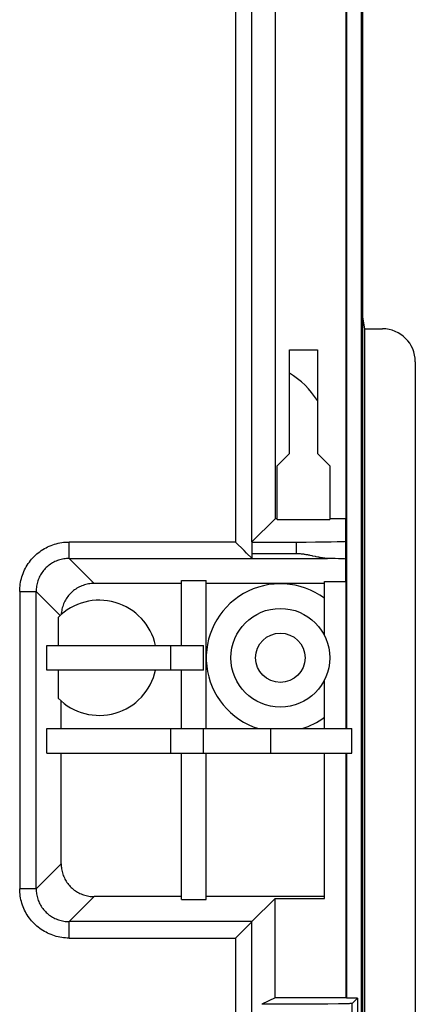
# Model space of a CAD drawing. Units: millimetres. Extents: x -107 to 107, y -182 to 182.
# Drawn here: x 95 to 107, y -135 to -105 of the extents above; entities that cross this region are included whole.
import ezdxf

# ---------------------------------------------------------------- set-up
doc = ezdxf.new("R2010")
doc.units = ezdxf.units.MM
doc.header["$LTSCALE"] = 16.335
doc.layers.get('0').update_dxf_attribs({"linetype": 'CONTINUOUS'})
doc.layers.add('IMPORT_IGES', color=7, linetype='CONTINUOUS')

msp = doc.modelspace()

# ---------------------------------------------------------------- linework, layer by layer
at = {"color": 7, "linetype": 'CONTINUOUS'}
for p, q in [((102.775, -115.444), (103.625, -115.444)), ((102.775, -118.594), (102.775, -115.444)), ((103.625, -115.444), (103.625, -118.594)), ((102.4, -118.969), (102.775, -118.594)), ((103.625, -118.594), (104, -118.969)), ((102.4, -120.599), (102.4, -118.969)), ((104, -118.969), (104, -120.599)), ((102.4, -120.573), (102.339, -120.573)), ((102.4, -120.599), (104, -120.599)), ((104.484, -120.573), (104, -120.573))]:
    msp.add_line(p, q, dxfattribs=at)
at = {"layer": 'IMPORT_IGES', "color": 253, "linetype": 'CONTINUOUS'}
for p, q in [((101.136, -27.8), (101.136, -121.282)), ((101.636, -121.276), (101.636, -28.05)), ((101.136, -121.282), (96.082, -121.282)), ((96.082, -121.782), (96.082, -121.282)), ((102.984, -121.282), (102.984, -121.639)), ((96.082, -121.782), (103.937, -121.782)), ((96.082, -121.782), (96.841, -122.541)), ((94.582, -122.782), (95.082, -122.782)), ((94.582, -122.782), (94.582, -131.818)), ((95.814, -123.513), (95.082, -122.782)), ((95.082, -131.818), (95.082, -122.782)), ((99.167, -124.425), (99.167, -125.175)), ((99.167, -126.95), (99.167, -127.7)), ((102.197, -126.95), (102.197, -127.7)), ((95.082, -131.818), (95.841, -131.059)), ((95.082, -131.818), (94.582, -131.818)), ((96.841, -132.059), (96.082, -132.818)), ((101.636, -132.818), (96.082, -132.818)), ((96.082, -133.318), (96.082, -132.818)), ((101.636, -155.759), (101.636, -132.818)), ((96.082, -133.318), (101.136, -133.318)), ((101.136, -133.318), (101.136, -156.259)), ((104.684, -136.194), (104.684, -135.306))]:
    msp.add_line(p, q, dxfattribs=at)
at = {"layer": 'IMPORT_IGES', "color": 7, "linetype": 'CONTINUOUS'}
for p, q in [((104.965, -175.871), (104.965, -29.8)), ((105, -29.8), (105, -175.906)), ((102.339, -86.966), (102.339, -120.573)), ((104.5, -126.95), (104.5, -86.966)), ((104.517, -126.95), (104.517, -86.958)), ((105.068, -114.8), (105, -114.391)), ((105.068, -114.8), (105.6, -114.8)), ((105.068, -144.8), (105.068, -114.8)), ((106.6, -115.8), (106.6, -143.8)), ((102.339, -120.573), (101.636, -121.276)), ((104.484, -120.573), (104.484, -122.485)), ((101.397, -121.543), (101.136, -121.282)), ((101.636, -121.276), (101.636, -121.782)), ((101.636, -121.282), (102.984, -121.282)), ((101.477, -121.623), (101.397, -121.543)), ((101.631, -121.777), (101.477, -121.623)), ((101.636, -121.782), (101.631, -121.777)), ((102.984, -121.639), (101.636, -121.639)), ((103.568, -121.725), (103.49, -121.708)), ((99.5, -122.541), (96.841, -122.541)), ((99.5, -122.454), (100.25, -122.454)), ((99.5, -124.425), (99.5, -122.454)), ((100.25, -126.95), (100.25, -122.454)), ((103.84, -122.541), (100.25, -122.541)), ((103.84, -122.485), (104.484, -122.485)), ((103.84, -124.126), (103.84, -122.485)), ((95.754, -123.571), (95.754, -124.425)), ((95.405, -124.425), (100.167, -124.425)), ((95.405, -125.175), (95.405, -124.425)), ((100.167, -125.175), (100.167, -124.425)), ((100.167, -125.175), (95.405, -125.175)), ((95.754, -125.175), (95.754, -126.029)), ((99.5, -126.95), (99.5, -125.175)), ((103.84, -126.95), (103.84, -125.474)), ((95.841, -126.95), (95.841, -126.111)), ((95.405, -126.95), (104.676, -126.95)), ((95.405, -127.7), (95.405, -126.95)), ((100.167, -127.7), (100.167, -126.95)), ((104.676, -127.7), (104.676, -126.95)), ((95.405, -127.7), (104.676, -127.7)), ((95.841, -131.059), (95.841, -127.7)), ((99.5, -132.146), (99.5, -127.7)), ((100.25, -132.146), (100.25, -127.7)), ((103.84, -132.115), (103.84, -127.7)), ((104.5, -135.134), (104.5, -127.7)), ((104.517, -135.142), (104.517, -127.7)), ((99.5, -132.059), (96.841, -132.059)), ((99.5, -132.146), (100.25, -132.146)), ((103.84, -132.059), (100.25, -132.059)), ((101.636, -132.818), (102.339, -132.115)), ((102.339, -132.115), (103.84, -132.115)), ((102.339, -135.134), (102.339, -132.115)), ((101.538, -132.916), (101.62, -132.834)), ((101.136, -133.318), (101.538, -132.916)), ((102.339, -135.134), (101.942, -135.332)), ((104.5, -135.134), (102.339, -135.134)), ((104.517, -135.142), (104.5, -135.134)), ((104.848, -135.142), (104.517, -135.142)), ((104.684, -135.306), (104.848, -135.142)), ((104.848, -135.142), (104.848, -136.358)), ((102.125, -135.332), (101.942, -135.332)), ((102.834, -135.33), (102.125, -135.332)), ((103.474, -135.327), (102.834, -135.33)), ((103.947, -135.323), (103.474, -135.327)), ((104.27, -135.319), (103.947, -135.323)), ((104.437, -135.316), (104.27, -135.319)), ((104.535, -135.314), (104.437, -135.316)), ((104.587, -135.313), (104.535, -135.314))]:
    msp.add_line(p, q, dxfattribs=at)
at = {"layer": 'IMPORT_IGES', "color": 253, "linetype": 'CONTINUOUS'}
for points in [[(94.582, -122.782), (94.583, -122.725), (94.586, -122.669), (94.591, -122.614), (94.599, -122.558), (94.608, -122.503), (94.62, -122.448), (94.633, -122.393), (94.649, -122.339), (94.666, -122.286), (94.686, -122.234), (94.707, -122.182), (94.73, -122.131), (94.756, -122.081), (94.783, -122.032), (94.812, -121.984), (94.843, -121.937), (94.875, -121.891), (94.909, -121.846), (94.945, -121.803), (94.983, -121.761), (95.021, -121.721), (95.062, -121.682), (95.104, -121.645), (95.147, -121.609), (95.191, -121.575), (95.237, -121.542), (95.284, -121.512), (95.332, -121.483), (95.381, -121.455), (95.431, -121.43), (95.482, -121.407), (95.534, -121.385), (95.586, -121.366), (95.64, -121.348), (95.693, -121.333), (95.748, -121.319), (95.803, -121.308), (95.858, -121.299), (95.914, -121.291), (95.969, -121.286), (96.025, -121.283), (96.082, -121.282)], [(96.082, -121.782), (96.041, -121.783), (96.001, -121.785), (95.961, -121.789), (95.921, -121.795), (95.882, -121.802), (95.842, -121.811), (95.803, -121.821), (95.765, -121.833), (95.727, -121.847), (95.69, -121.862), (95.653, -121.878), (95.617, -121.896), (95.582, -121.916), (95.547, -121.937), (95.514, -121.959), (95.481, -121.982), (95.449, -122.007), (95.419, -122.033), (95.389, -122.061), (95.36, -122.089), (95.333, -122.119), (95.307, -122.149), (95.282, -122.181), (95.259, -122.214), (95.237, -122.247), (95.216, -122.282), (95.196, -122.317), (95.178, -122.353), (95.162, -122.39), (95.147, -122.427), (95.133, -122.465), (95.121, -122.503), (95.111, -122.542), (95.102, -122.582), (95.095, -122.621), (95.089, -122.661), (95.085, -122.701), (95.083, -122.741), (95.082, -122.782)], [(96.082, -133.318), (96.025, -133.317), (95.969, -133.314), (95.914, -133.309), (95.858, -133.301), (95.803, -133.292), (95.748, -133.28), (95.693, -133.267), (95.639, -133.251), (95.586, -133.234), (95.534, -133.214), (95.482, -133.193), (95.431, -133.17), (95.381, -133.144), (95.332, -133.117), (95.284, -133.088), (95.237, -133.057), (95.191, -133.025), (95.146, -132.991), (95.103, -132.955), (95.061, -132.917), (95.021, -132.879), (94.982, -132.838), (94.945, -132.796), (94.909, -132.753), (94.875, -132.709), (94.842, -132.663), (94.812, -132.616), (94.783, -132.568), (94.755, -132.519), (94.73, -132.469), (94.707, -132.418), (94.685, -132.366), (94.666, -132.314), (94.649, -132.26), (94.633, -132.207), (94.62, -132.152), (94.608, -132.097), (94.599, -132.042), (94.591, -131.986), (94.586, -131.931), (94.583, -131.875), (94.582, -131.818)], [(95.082, -131.818), (95.083, -131.859), (95.085, -131.899), (95.089, -131.939), (95.095, -131.979), (95.102, -132.018), (95.111, -132.058), (95.121, -132.097), (95.133, -132.135), (95.147, -132.173), (95.162, -132.21), (95.178, -132.247), (95.196, -132.283), (95.216, -132.318), (95.237, -132.353), (95.259, -132.386), (95.282, -132.419), (95.307, -132.451), (95.333, -132.481), (95.361, -132.511), (95.389, -132.54), (95.419, -132.567), (95.449, -132.593), (95.481, -132.618), (95.514, -132.641), (95.547, -132.663), (95.582, -132.684), (95.617, -132.704), (95.653, -132.722), (95.69, -132.738), (95.727, -132.753), (95.765, -132.767), (95.803, -132.779), (95.842, -132.789), (95.882, -132.798), (95.921, -132.805), (95.961, -132.811), (96.001, -132.815), (96.041, -132.817), (96.082, -132.818)]]:
    msp.add_lwpolyline(points, dxfattribs=at)
at = {"layer": 'IMPORT_IGES', "color": 7, "linetype": 'CONTINUOUS'}
for points in [[(103.411, -121.691), (103.385, -121.685), (103.359, -121.68), (103.333, -121.675), (103.307, -121.67), (103.282, -121.666), (103.258, -121.662), (103.233, -121.658), (103.209, -121.655), (103.186, -121.652), (103.162, -121.649), (103.139, -121.647), (103.117, -121.645), (103.094, -121.643), (103.072, -121.641), (103.05, -121.64), (103.028, -121.64), (103.006, -121.639), (102.984, -121.639)], [(103.49, -121.708), (103.463, -121.702), (103.411, -121.691)], [(103.642, -121.741), (103.593, -121.73), (103.568, -121.725)], [(103.937, -121.782), (103.921, -121.781), (103.905, -121.781), (103.888, -121.78), (103.871, -121.778), (103.853, -121.777), (103.834, -121.774), (103.816, -121.772), (103.796, -121.769), (103.776, -121.766), (103.755, -121.763), (103.734, -121.759), (103.712, -121.755), (103.689, -121.751), (103.666, -121.746), (103.642, -121.741)], [(96.841, -122.541), (96.799, -122.542), (96.757, -122.545), (96.715, -122.549), (96.673, -122.555), (96.632, -122.563), (96.591, -122.573), (96.55, -122.584), (96.51, -122.598), (96.471, -122.612), (96.432, -122.629), (96.394, -122.647), (96.357, -122.666), (96.32, -122.688), (96.285, -122.71), (96.25, -122.734), (96.217, -122.76), (96.185, -122.787), (96.153, -122.815), (96.123, -122.845), (96.095, -122.876), (96.067, -122.908), (96.041, -122.941), (96.017, -122.975), (95.994, -123.01), (95.972, -123.046), (95.952, -123.083), (95.934, -123.121), (95.917, -123.16), (95.902, -123.199), (95.888, -123.239), (95.876, -123.279), (95.866, -123.32), (95.857, -123.362), (95.851, -123.403), (95.846, -123.445), (95.843, -123.487)], [(95.841, -131.059), (95.842, -131.099), (95.845, -131.139), (95.849, -131.179), (95.854, -131.219), (95.862, -131.259), (95.87, -131.298), (95.881, -131.337), (95.893, -131.376), (95.906, -131.414), (95.921, -131.451), (95.938, -131.488), (95.956, -131.524), (95.975, -131.559), (95.996, -131.593), (96.018, -131.627), (96.042, -131.66), (96.067, -131.691), (96.093, -131.722), (96.12, -131.752), (96.149, -131.78), (96.178, -131.807), (96.209, -131.833), (96.24, -131.858), (96.273, -131.882), (96.307, -131.904), (96.341, -131.925), (96.376, -131.944), (96.412, -131.962), (96.449, -131.979), (96.486, -131.994), (96.524, -132.007), (96.563, -132.019), (96.602, -132.03), (96.641, -132.038), (96.681, -132.046), (96.72, -132.051), (96.76, -132.055), (96.801, -132.058), (96.841, -132.059)], [(101.62, -132.834), (101.628, -132.825), (101.631, -132.822)], [(101.631, -132.822), (101.635, -132.819), (101.636, -132.818)], [(104.684, -135.306), (104.682, -135.307), (104.676, -135.308), (104.669, -135.309), (104.658, -135.309), (104.644, -135.31), (104.628, -135.311), (104.609, -135.312), (104.587, -135.313)]]:
    msp.add_lwpolyline(points, dxfattribs=at)
for radius in [1.5, 0.75]:
    msp.add_circle((102.5, -124.8), radius, dxfattribs=at)
for centre, radius, start, end in [((105.6, -115.8), 1, 0, 90), ((101.5, -118.3), 2.5, 31.7879, 59.3319), ((102.5, -124.8), 2.25, 53.4523, 252.8538), ((97, -124.8), 1.75, 12.3736, 135.398), ((97, -124.8), 1.75, 224.602, 347.6264), ((102.5, -124.8), 2.25, 287.1462, 306.5477)]:
    msp.add_arc(centre, radius, start, end, dxfattribs=at)
for centre, start_param, end_param in [((102.984, -121.256), -1.570796, 0), ((102.984, -121.802), 0, 0.882744)]:
    msp.add_ellipse(centre, major_axis=(1.5, 0), ratio=0.017455, start_param=start_param, end_param=end_param, dxfattribs=at)

doc.saveas('drawing.dxf')
